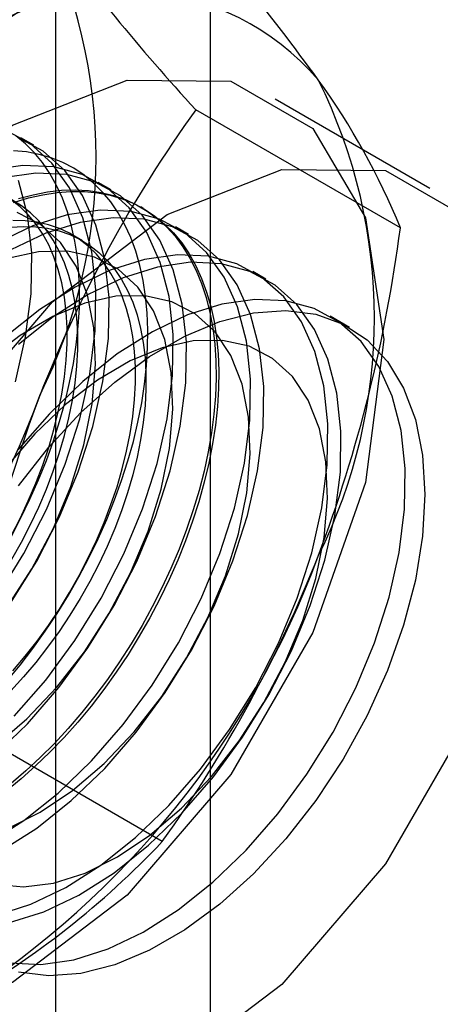
# Model space of a CAD drawing. Units: millimetres. Extents: x -245 to 3955, y -254 to 2716.
# Drawn here: x 3506 to 3509, y 1761 to 1768 of the extents above; entities that cross this region are included whole.
import ezdxf

# ---------------------------------------------------------------- set-up
doc = ezdxf.new("R2010")
doc.units = ezdxf.units.MM
doc.header["$LTSCALE"] = 2

msp = doc.modelspace()

# ---------------------------------------------------------------- linework, layer by layer
at = {"color": 7, "linetype": 'Continuous', "lineweight": 25}
for p, q in [((3507.0492, 1714.4847), (3507.0492, 2007.9495)), ((3505.9885, 1713.8724), (3505.9885, 2007.3372)), ((3508.552, 1766.5857), (3507.4914, 1767.198)), ((3508.3513, 1766.3156), (3506.9474, 1767.1261)), ((3505.8372, 1766.8828), (3505.7475, 1766.9346)), ((3506.3675, 1766.5767), (3506.2779, 1766.6284)), ((3506.5879, 1766.4495), (3506.5699, 1766.4598)), ((3506.8979, 1766.2705), (3506.8082, 1766.3223)), ((3506.1719, 1766.2277), (3506.0996, 1766.2694)), ((3507.4282, 1765.9644), (3507.3385, 1766.0161)), ((3508.0021, 1765.6331), (3507.8688, 1765.71)), ((3506.7183, 1762.1067), (3505.3144, 1762.9172))]:
    msp.add_line(p, q, dxfattribs=at)
at = {"color": 7, "linetype": 'Continuous', "lineweight": 25, "flags": 128}
for points in [[(3503.1459, 1762.6107), (3503.2705, 1763.591), (3503.6321, 1764.6192), (3504.1953, 1765.5946), (3504.9049, 1766.4218), (3505.6915, 1767.0198), (3506.4781, 1767.33), (3507.1878, 1767.3222), (3507.7509, 1766.9969), (3508.1125, 1766.3862), (3508.2371, 1765.5498), (3508.1125, 1764.5695), (3507.7509, 1763.5413), (3507.1878, 1762.5659), (3506.4781, 1761.7387), (3505.6915, 1761.1407), (3504.9049, 1760.8305), (3504.1953, 1760.8383), (3503.6321, 1761.1635), (3503.2705, 1761.7743), (3503.1459, 1762.6107)], [(3505.5884, 1763.7928), (3505.7677, 1764.0827), (3505.9233, 1764.3855), (3506.0523, 1764.6954), (3506.1524, 1765.0067), (3506.2217, 1765.3135), (3506.2588, 1765.6103), (3506.2632, 1765.8913), (3506.2346, 1766.1515), (3506.1737, 1766.386), (3506.0816, 1766.5903), (3505.9599, 1766.7607), (3505.8111, 1766.894), (3505.6377, 1766.9877)], [(3505.6781, 1763.741), (3505.8573, 1764.0309), (3506.013, 1764.3337), (3506.142, 1764.6436), (3506.2421, 1764.9549), (3506.3113, 1765.2618), (3506.3485, 1765.5585), (3506.3528, 1765.8396), (3506.3243, 1766.0998), (3506.2634, 1766.3342), (3506.1712, 1766.5385), (3506.0496, 1766.7089), (3505.9007, 1766.8422), (3505.7274, 1766.9359)], [(3505.6784, 1764.1935), (3505.7468, 1764.3231), (3505.8105, 1764.4545), (3505.8692, 1764.5873), (3505.9229, 1764.7208), (3505.9712, 1764.8548), (3506.0141, 1764.9887), (3506.0513, 1765.1221), (3506.0828, 1765.2545), (3506.1084, 1765.3854), (3506.1281, 1765.5144), (3506.1418, 1765.6411), (3506.1494, 1765.7651), (3506.1509, 1765.8858), (3506.1464, 1766.0029), (3506.1357, 1766.116), (3506.119, 1766.2246), (3506.0964, 1766.3285), (3506.0678, 1766.4272), (3506.0334, 1766.5205), (3505.9933, 1766.6079), (3505.9477, 1766.6892), (3505.8967, 1766.7641), (3505.8405, 1766.8324), (3505.7792, 1766.8938), (3505.7132, 1766.9481)], [(3505.6519, 1763.2068), (3505.743, 1763.3168), (3505.8311, 1763.4311), (3505.9158, 1763.5493), (3505.9968, 1763.6709), (3506.0739, 1763.7957), (3506.1467, 1763.9231), (3506.2151, 1764.0528), (3506.2788, 1764.1842), (3506.3375, 1764.3169), (3506.3912, 1764.4505), (3506.4395, 1764.5844), (3506.4824, 1764.7183), (3506.5196, 1764.8517), (3506.5511, 1764.9841), (3506.5768, 1765.115), (3506.5964, 1765.2441), (3506.6101, 1765.3708), (3506.6177, 1765.4947), (3506.6193, 1765.6154), (3506.6147, 1765.7325), (3506.604, 1765.8456), (3506.5874, 1765.9543), (3506.5647, 1766.0581), (3506.5361, 1766.1569), (3506.5017, 1766.2501), (3506.4617, 1766.3375), (3506.416, 1766.4188), (3506.365, 1766.4938), (3506.3088, 1766.5621), (3506.2475, 1766.6235), (3506.1815, 1766.6778), (3506.1108, 1766.7248), (3506.0358, 1766.7643), (3505.9568, 1766.7963), (3505.8739, 1766.8206), (3505.7875, 1766.8372), (3505.6978, 1766.8458)], [(3504.2066, 1761.9984), (3504.3312, 1762.9787), (3504.6928, 1764.0069), (3505.2559, 1764.9823), (3505.9655, 1765.8095), (3506.7522, 1766.4075), (3507.5388, 1766.7177), (3508.2484, 1766.7098), (3508.8116, 1766.3846), (3509.1732, 1765.7739), (3509.2978, 1764.9375), (3509.1732, 1763.9572), (3508.8116, 1762.929), (3508.2484, 1761.9536), (3507.5388, 1761.1264), (3506.7522, 1760.5284), (3505.9655, 1760.2181), (3505.2559, 1760.226), (3504.6928, 1760.5512), (3504.3312, 1761.162), (3504.2066, 1761.9984)], [(3505.703, 1762.9663), (3505.9192, 1763.2148), (3506.1187, 1763.4866), (3506.298, 1763.7766), (3506.4536, 1764.0793), (3506.5827, 1764.3892), (3506.6827, 1764.7005), (3506.752, 1765.0074), (3506.7891, 1765.3041), (3506.7935, 1765.5852), (3506.7649, 1765.8454), (3506.704, 1766.0798), (3506.6119, 1766.2841), (3506.4903, 1766.4545), (3506.3414, 1766.5878), (3506.168, 1766.6815), (3505.9735, 1766.734), (3505.7613, 1766.7441), (3505.5354, 1766.7117)], [(3505.5639, 1762.6939), (3505.7926, 1762.9145), (3506.0088, 1763.1631), (3506.2084, 1763.4348), (3506.3877, 1763.7248), (3506.5433, 1764.0276), (3506.6723, 1764.3375), (3506.7724, 1764.6488), (3506.8417, 1764.9556), (3506.8788, 1765.2524), (3506.8832, 1765.5334), (3506.8546, 1765.7936), (3506.7937, 1766.028), (3506.7016, 1766.2323), (3506.5799, 1766.4027), (3506.4311, 1766.536), (3506.2577, 1766.6298), (3506.0631, 1766.6822), (3505.8509, 1766.6923), (3505.6251, 1766.6599)], [(3505.7118, 1765.2611), (3505.781, 1765.5679), (3505.8182, 1765.8647), (3505.8225, 1766.1457), (3505.7939, 1766.4059), (3505.733, 1766.6403)], [(3505.6987, 1766.491), (3505.7997, 1766.5214), (3505.899, 1766.544), (3505.9964, 1766.5589), (3506.0916, 1766.566), (3506.1841, 1766.5651), (3506.2738, 1766.5564), (3506.3602, 1766.5399), (3506.443, 1766.5156), (3506.5221, 1766.4836), (3506.5971, 1766.444), (3506.6677, 1766.397), (3506.7338, 1766.3427), (3506.7951, 1766.2813), (3506.8513, 1766.2131), (3506.9023, 1766.1381), (3506.9479, 1766.0568), (3506.988, 1765.9694), (3507.0224, 1765.8761), (3507.051, 1765.7774), (3507.0736, 1765.6735), (3507.0903, 1765.5649), (3507.101, 1765.4518), (3507.1055, 1765.3347), (3507.104, 1765.214), (3507.0964, 1765.0901), (3507.0827, 1764.9634), (3507.063, 1764.8343), (3507.0374, 1764.7034), (3507.0059, 1764.571), (3506.9687, 1764.4376), (3506.9258, 1764.3037), (3506.8775, 1764.1698), (3506.8238, 1764.0362), (3506.7651, 1763.9035), (3506.7014, 1763.7721), (3506.633, 1763.6424), (3506.5601, 1763.515), (3506.4831, 1763.3902), (3506.4021, 1763.2685), (3506.3174, 1763.1503), (3506.2293, 1763.0361), (3506.1382, 1762.9261), (3506.0443, 1762.8208), (3505.948, 1762.7205), (3505.8496, 1762.6257), (3505.7494, 1762.5365), (3505.6478, 1762.4534)], [(3505.7314, 1766.5175), (3505.8316, 1766.544), (3505.93, 1766.5628), (3506.0263, 1766.5738), (3506.1202, 1766.5769), (3506.2114, 1766.5721), (3506.2994, 1766.5595), (3506.3841, 1766.5391), (3506.4651, 1766.5109), (3506.5422, 1766.4751), (3506.615, 1766.4318), (3506.6834, 1766.3811), (3506.7471, 1766.3233), (3506.8059, 1766.2584), (3506.8595, 1766.1868), (3506.9078, 1766.1086), (3506.9507, 1766.0242), (3506.988, 1765.9338), (3507.0194, 1765.8378), (3507.0451, 1765.7365), (3507.0648, 1765.6302), (3507.0784, 1765.5192), (3507.0861, 1765.4041), (3507.0876, 1765.2851), (3507.083, 1765.1628), (3507.0724, 1765.0374), (3507.0557, 1764.9095), (3507.033, 1764.7794), (3507.0044, 1764.6477), (3506.97, 1764.5148), (3506.93, 1764.3811), (3506.8843, 1764.2471), (3506.8333, 1764.1133), (3506.7771, 1763.9801), (3506.7159, 1763.8479), (3506.6498, 1763.7174), (3506.5791, 1763.5888), (3506.5042, 1763.4626), (3506.4251, 1763.3393), (3506.3422, 1763.2193), (3506.2558, 1763.1031), (3506.1662, 1762.9909), (3506.0736, 1762.8832), (3505.9785, 1762.7804), (3505.8811, 1762.6828), (3505.7817, 1762.5908), (3505.6808, 1762.5046)], [(3505.6807, 1764.2029), (3505.7424, 1764.3222), (3505.7993, 1764.4431), (3505.8512, 1764.5652), (3505.8979, 1764.688), (3505.9392, 1764.8108), (3505.975, 1764.9334), (3506.005, 1765.055), (3506.0291, 1765.1753), (3506.0473, 1765.2937), (3506.0595, 1765.4097), (3506.0656, 1765.5229), (3506.0656, 1765.6328), (3506.0595, 1765.739), (3506.0473, 1765.841), (3506.0291, 1765.9384), (3506.005, 1766.0308), (3505.975, 1766.1178), (3505.9392, 1766.199), (3505.8979, 1766.2742), (3505.8512, 1766.343), (3505.7993, 1766.4052), (3505.7424, 1766.4604), (3505.6807, 1766.5085)], [(3505.6867, 1764.044), (3505.7529, 1764.1612), (3505.8146, 1764.2805), (3505.8715, 1764.4014), (3505.9235, 1764.5235), (3505.9702, 1764.6463), (3506.0115, 1764.7692), (3506.0472, 1764.8917), (3506.0772, 1765.0133), (3506.1013, 1765.1336), (3506.1195, 1765.252), (3506.1317, 1765.368), (3506.1378, 1765.4812), (3506.1378, 1765.5911), (3506.1317, 1765.6973), (3506.1195, 1765.7993), (3506.1013, 1765.8967), (3506.0772, 1765.9891), (3506.0472, 1766.0761), (3506.0115, 1766.1574), (3505.9702, 1766.2325), (3505.9235, 1766.3014), (3505.8715, 1766.3635), (3505.8146, 1766.4187), (3505.7529, 1766.4668), (3505.6867, 1766.5075)], [(3505.5265, 1762.0978), (3505.7675, 1762.2509), (3506.0045, 1762.4395), (3506.2333, 1762.6602), (3506.4495, 1762.9087), (3506.6491, 1763.1804), (3506.8283, 1763.4704), (3506.9839, 1763.7732), (3507.113, 1764.0831), (3507.2131, 1764.3944), (3507.2823, 1764.7012), (3507.3195, 1764.998), (3507.3238, 1765.279), (3507.2953, 1765.5392), (3507.2344, 1765.7736), (3507.1422, 1765.978), (3507.0206, 1766.1484), (3506.8717, 1766.2817), (3506.6984, 1766.3754), (3506.5038, 1766.4278), (3506.2916, 1766.4379), (3506.0657, 1766.4055), (3505.8304, 1766.3313), (3505.5901, 1766.2165)], [(3505.6162, 1762.046), (3505.8572, 1762.1991), (3506.0942, 1762.3878), (3506.323, 1762.6084), (3506.5392, 1762.8569), (3506.7387, 1763.1287), (3506.918, 1763.4186), (3507.0736, 1763.7214), (3507.2027, 1764.0313), (3507.3027, 1764.3426), (3507.372, 1764.6495), (3507.4092, 1764.9462), (3507.4135, 1765.2273), (3507.3849, 1765.4874), (3507.324, 1765.7219), (3507.2319, 1765.9262), (3507.1103, 1766.0966), (3506.9614, 1766.2299), (3506.788, 1766.3236), (3506.5935, 1766.376), (3506.3813, 1766.3861), (3506.1554, 1766.3538), (3505.9201, 1766.2795), (3505.6797, 1766.1647)], [(3505.6539, 1763.715), (3505.8243, 1763.9785), (3505.9709, 1764.2564), (3506.0902, 1764.5421), (3506.1794, 1764.8289), (3506.2365, 1765.1102), (3506.2601, 1765.3793), (3506.2496, 1765.6298), (3506.2054, 1765.8561), (3506.1284, 1766.0526), (3506.0204, 1766.2149), (3505.884, 1766.3391), (3505.7224, 1766.4223)], [(3505.694, 1763.2777), (3505.7784, 1763.3773), (3505.8598, 1763.4813), (3505.9379, 1763.5892), (3506.0123, 1763.7007), (3506.0828, 1763.8153), (3506.149, 1763.9325), (3506.2107, 1764.0518), (3506.2676, 1764.1728), (3506.3196, 1764.2949), (3506.3663, 1764.4176), (3506.4076, 1764.5405), (3506.4433, 1764.663), (3506.4733, 1764.7846), (3506.4974, 1764.9049), (3506.5156, 1765.0233), (3506.5278, 1765.1393), (3506.5339, 1765.2526), (3506.5339, 1765.3625), (3506.5278, 1765.4687), (3506.5156, 1765.5706), (3506.4974, 1765.668), (3506.4733, 1765.7604), (3506.4433, 1765.8474), (3506.4076, 1765.9287), (3506.3663, 1766.0039), (3506.3196, 1766.0727), (3506.2676, 1766.1348), (3506.2107, 1766.1901), (3506.149, 1766.2381), (3506.0828, 1766.2789), (3506.0123, 1766.3121), (3505.9379, 1766.3377), (3505.8598, 1766.3555), (3505.7784, 1766.3655), (3505.694, 1766.3676)], [(3505.6792, 1766.3201), (3505.7662, 1766.3259), (3505.8506, 1766.3238), (3505.932, 1766.3138), (3506.0101, 1766.296), (3506.0845, 1766.2704), (3506.155, 1766.2372), (3506.2212, 1766.1964), (3506.2829, 1766.1484), (3506.3398, 1766.0931), (3506.3918, 1766.031), (3506.4385, 1765.9622), (3506.4798, 1765.887), (3506.5155, 1765.8057), (3506.5455, 1765.7187), (3506.5696, 1765.6263), (3506.5878, 1765.529), (3506.6, 1765.427), (3506.6061, 1765.3208), (3506.6061, 1765.2109), (3506.6, 1765.0977), (3506.5878, 1764.9816), (3506.5696, 1764.8632), (3506.5455, 1764.7429), (3506.5155, 1764.6213), (3506.4798, 1764.4988), (3506.4385, 1764.3759), (3506.3918, 1764.2532), (3506.3398, 1764.1311), (3506.2829, 1764.0101), (3506.2212, 1763.8908), (3506.155, 1763.7736), (3506.0845, 1763.659), (3506.0101, 1763.5475), (3505.932, 1763.4396), (3505.8506, 1763.3356), (3505.7662, 1763.2361), (3505.6792, 1763.1413)], [(3505.5722, 1762.7635), (3505.7884, 1762.949), (3505.994, 1763.1658), (3506.1842, 1763.4088), (3506.3546, 1763.6724), (3506.5012, 1763.9502), (3506.6205, 1764.2359), (3506.7097, 1764.5228), (3506.7668, 1764.804), (3506.7904, 1765.0731), (3506.78, 1765.3237), (3506.7357, 1765.5499), (3506.6587, 1765.7465), (3506.5507, 1765.9088), (3506.4144, 1766.033), (3506.2527, 1766.1162), (3506.0697, 1766.1565), (3505.8694, 1766.1529), (3505.6568, 1766.1055)], [(3505.5812, 1761.6026), (3505.8165, 1761.6769), (3506.0568, 1761.7916), (3506.2978, 1761.9448), (3506.5349, 1762.1334), (3506.7636, 1762.354), (3506.9798, 1762.6025), (3507.1794, 1762.8743), (3507.3587, 1763.1643), (3507.5143, 1763.467), (3507.6433, 1763.7769), (3507.7434, 1764.0882), (3507.8127, 1764.3951), (3507.8498, 1764.6918), (3507.8541, 1764.9729), (3507.8256, 1765.2331), (3507.7647, 1765.4675), (3507.6726, 1765.6718), (3507.5509, 1765.8422), (3507.402, 1765.9755), (3507.2287, 1766.0692), (3507.0341, 1766.1216), (3506.8219, 1766.1318), (3506.5961, 1766.0994), (3506.3608, 1766.0251), (3506.1204, 1765.9104), (3505.8794, 1765.7572), (3505.6424, 1765.5686)], [(3505.6708, 1761.5508), (3505.9061, 1761.6251), (3506.1465, 1761.7399), (3506.3875, 1761.893), (3506.6246, 1762.0816), (3506.8533, 1762.3022), (3507.0695, 1762.5508), (3507.2691, 1762.8225), (3507.4483, 1763.1125), (3507.6039, 1763.4152), (3507.733, 1763.7252), (3507.8331, 1764.0364), (3507.9023, 1764.3433), (3507.9395, 1764.6401), (3507.9438, 1764.9211), (3507.9153, 1765.1813), (3507.8544, 1765.4157), (3507.7622, 1765.62), (3507.6406, 1765.7904), (3507.4917, 1765.9237), (3507.3184, 1766.0175), (3507.1238, 1766.0699), (3506.9116, 1766.08), (3506.6857, 1766.0476), (3506.4504, 1765.9734), (3506.2101, 1765.8586), (3505.9691, 1765.7055), (3505.732, 1765.5168)], [(3505.6589, 1762.1968), (3505.8809, 1762.3075), (3506.1026, 1762.4574), (3506.3187, 1762.6429), (3506.5243, 1762.8597), (3506.7146, 1763.1027), (3506.885, 1763.3662), (3507.0315, 1763.6441), (3507.1508, 1763.9298), (3507.2401, 1764.2166), (3507.2972, 1764.4979), (3507.3208, 1764.767), (3507.3103, 1765.0175), (3507.2661, 1765.2438), (3507.189, 1765.4403), (3507.0811, 1765.6026), (3506.9447, 1765.7268), (3506.7831, 1765.81), (3506.6, 1765.8503), (3506.3998, 1765.8467), (3506.1871, 1765.7993), (3505.9669, 1765.7093), (3505.7445, 1765.5786), (3505.5249, 1765.4104)], [(3505.6734, 1761.2742), (3505.8856, 1761.2641), (3506.1115, 1761.2965), (3506.3468, 1761.3707), (3506.5872, 1761.4855), (3506.8281, 1761.6386), (3507.0652, 1761.8272), (3507.294, 1762.0479), (3507.5102, 1762.2964), (3507.7097, 1762.5681), (3507.889, 1762.8581), (3508.0446, 1763.1609), (3508.1736, 1763.4708), (3508.2737, 1763.7821), (3508.343, 1764.0889), (3508.3801, 1764.3857), (3508.3845, 1764.6667), (3508.3559, 1764.9269), (3508.295, 1765.1613), (3508.2029, 1765.3657), (3508.0813, 1765.5361), (3507.9324, 1765.6694), (3507.759, 1765.7631), (3507.5645, 1765.8155), (3507.3523, 1765.8256), (3507.1264, 1765.7932), (3506.8911, 1765.719), (3506.6507, 1765.6042), (3506.4098, 1765.4511), (3506.1727, 1765.2625), (3505.9439, 1765.0418)], [(3505.7327, 1764.5471), (3505.9389, 1764.8109), (3506.1602, 1765.0497), (3506.3925, 1765.259), (3506.6315, 1765.4349), (3506.8728, 1765.5742), (3507.1118, 1765.6742), (3507.3442, 1765.7332), (3507.5655, 1765.7499), (3507.7716, 1765.7242), (3507.9588, 1765.6564), (3508.1234, 1765.5478), (3508.2626, 1765.4005), (3508.3736, 1765.2172), (3508.4544, 1765.0014), (3508.5035, 1764.7569), (3508.5199, 1764.4884), (3508.5035, 1764.201), (3508.4544, 1763.8998), (3508.3736, 1763.5907), (3508.2626, 1763.2792), (3508.1234, 1762.9713), (3507.9588, 1762.6726), (3507.7716, 1762.3887), (3507.5655, 1762.1249), (3507.3442, 1761.8862), (3507.1118, 1761.6769), (3506.8728, 1761.501), (3506.6315, 1761.3617), (3506.3925, 1761.2616), (3506.1602, 1761.2027), (3505.9389, 1761.1859), (3505.7327, 1761.2117)], [(3505.573, 1761.8146), (3505.7652, 1761.7962), (3505.9722, 1761.8218), (3506.1893, 1761.8907), (3506.4112, 1762.0014), (3506.6329, 1762.1512), (3506.8491, 1762.3367), (3507.0547, 1762.5535), (3507.2449, 1762.7965), (3507.4153, 1763.0601), (3507.5619, 1763.3379), (3507.6812, 1763.6236), (3507.7704, 1763.9105), (3507.8275, 1764.1917), (3507.8511, 1764.4608), (3507.8406, 1764.7114), (3507.7964, 1764.9376), (3507.7194, 1765.1342), (3507.6114, 1765.2964), (3507.475, 1765.4207), (3507.3134, 1765.5039), (3507.1303, 1765.5442), (3506.9301, 1765.5406), (3506.7174, 1765.4932), (3506.4973, 1765.4031), (3506.2748, 1765.2725), (3506.0553, 1765.1043), (3505.8438, 1764.9026)], [(3505.9439, 1765.0418), (3505.7277, 1764.7933)], [(3505.8438, 1764.9026), (3505.6452, 1764.672)]]:
    msp.add_lwpolyline(points, dxfattribs=at)
at = {"color": 7, "linetype": 'Continuous', "lineweight": 25}
for centre, radius, start, end in [((3502.2863, 1772.8398), 6.1065, 299.98299, 316.5349), ((3496.3637, 1759.0818), 14.0911, 35.83502, 42.70679), ((3502.6119, 1766.8006), 3.6519, 333.43642, 26.56358), ((3517.7499, 1777.0495), 14.6686, 215.97044, 222.57137), ((3506.4502, 1766.1832), 1.7626, 40.65264, 129.12832), ((3504.5211, 1765.6984), 3.6519, 333.43642, 26.56358), ((3503.9504, 1764.5373), 4.7466, 22.00244, 36.06261), ((3514.2585, 1761.8641), 9.0078, 144.25671, 158.48651), ((3498.38, 1767.6184), 10.056, 339.30895, 352.5561), ((3500.1243, 1767.2848), 6.1311, 302.61303, 339.79783), ((3515.4681, 1761.5687), 10.2429, 159.43032, 172.43473), ((3502.0335, 1766.1826), 6.1311, 302.61303, 339.79783), ((3499.3097, 1767.4219), 9.118, 324.34319, 338.40003), ((3502.2863, 1766.3074), 6.1065, 299.98299, 316.5349)]:
    msp.add_arc(centre, radius, start, end, dxfattribs=at)

doc.saveas('drawing.dxf')
